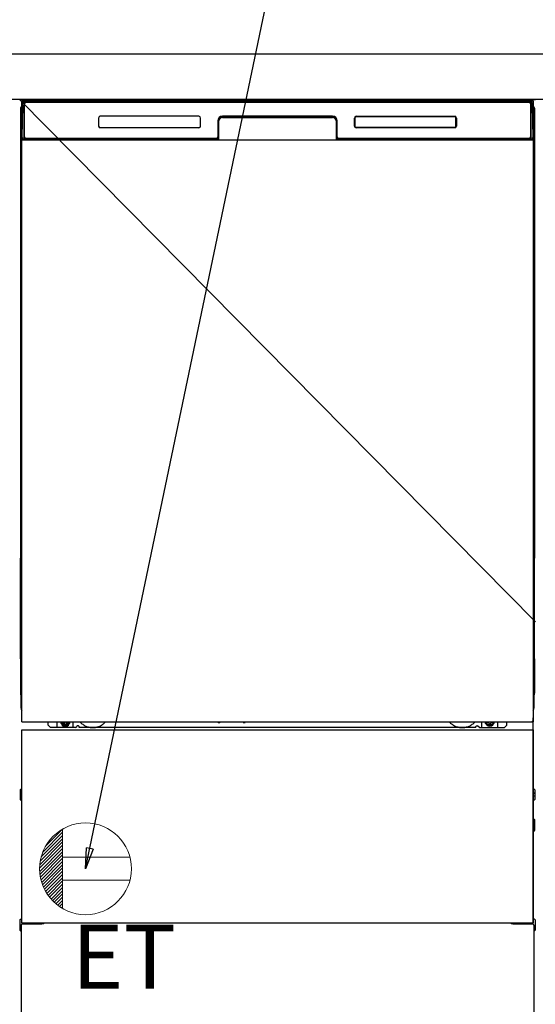
# Model space of a CAD drawing. Extents: x 55896 to 82369, y -25 to 8845.
# Drawn here: x 71916 to 72366, y 2067 to 2925 of the extents above; entities that cross this region are included whole.
import ezdxf

# ---------------------------------------------------------------- set-up
doc = ezdxf.new("R2010")
doc.units = 0
doc.header["$LTSCALE"] = 50
doc.header["$MEASUREMENT"] = 0
doc.linetypes.add('HIDDENNEW0', pattern=[4.5, 3, -1.5])
doc.linetypes.add('PHANTOM', pattern=[2.5, 1.25, -0.25, 0.25, -0.25, 0.25, -0.25])
doc.layers.get('0').update_dxf_attribs({"linetype": 'CONTINUOUS'})
doc.layers.get('DEFPOINTS').update_dxf_attribs({"color": 146, "linetype": 'CONTINUOUS'})
for name, color, linetype in [('120-キャビネット（外）', 7, 'CONTINUOUS'), ('126-甲板', 2, 'CONTINUOUS'), ('150-機器', 8, 'CONTINUOUS'), ('160-文字', 254, 'CONTINUOUS')]:
    doc.layers.add(name, color=color, linetype=linetype)
doc.styles.add('KH001', font='txt')
doc.styles.add('ＭＳ ゴシック', font='txt', dxfattribs={"height": 10})
doc.dimstyles.new('KH1xx030', dxfattribs={"dimscale": 30, "dimtxt": 2, "dimasz": 0.6, "dimexe": 0.3, "dimexo": 1.2, "dimgap": 0.5, "dimtad": 3, "dimdec": 1, "dimdsep": 46, "dimlunit": 6, "dimtxsty": 'KH001', "dimblk": 'DOT', "dimcen": 1, "dimdle": 1, "dimclrd": 256, "dimclre": 256, "dimclrt": 256, "dimadec": 0, "dimazin": 0, "dimtfac": 1, "dimtdec": 1, "dimtix": 1, "dimtmove": 2, "dimatfit": 3, "dimldrblk": 'CLOSEDBLANK', "dimfxl": 1, "dimtolj": 1, "dimtzin": 0, "dimlwd": -1, "dimlwe": -1, "dimarcsym": 0})

# ---------------------------------------------------------------- blocks, each defined once
blk = doc.blocks.new('ｺﾝｾﾝﾄ')
at = {"layer": '160-文字', "color": 4, "linetype": 'Continuous', "lineweight": 20}
for p, q in [((-34.62, 20.03), (-20.03, 34.62)), ((-20, 34.64), (-20, -34.64)), ((-39.43, 6.74), (-20, 26.17)), ((-38.63, 10.36), (-20, 29)), ((-37.25, 14.58), (-20, 31.82)), ((-40, 0.51), (-20, 20.51)), ((-39.94, -2.25), (-20, 17.68)), ((-39.85, 3.49), (-20, 23.34)), ((-39.7, -4.85), (-20, 14.85)), ((-39.33, -7.3), (-20, 12.03)), ((-38.82, -9.63), (-20, 9.2)), ((38.73, 10), (-20, 10)), ((-38.21, -11.84), (-20, 6.37)), ((-37.49, -13.95), (-20, 3.54)), ((-36.68, -15.96), (-20, 0.71)), ((-35.78, -17.89), (-20, -2.12)), ((-34.79, -19.74), (-20, -4.94)), ((-33.73, -21.5), (-20, -7.77)), ((-32.59, -23.19), (-20, -10.6)), ((-31.38, -24.81), (-20, -13.43)), ((-30.09, -26.35), (-20, -16.26)), ((38.73, -10), (-20, -10)), ((-28.74, -27.82), (-20, -19.09)), ((-27.31, -29.23), (-20, -21.92)), ((-25.81, -30.56), (-20, -24.74)), ((-24.24, -31.82), (-20, -27.57)), ((-22.6, -33), (-20, -30.4)), ((-20.89, -34.11), (-20, -33.23))]:
    blk.add_line(p, q, dxfattribs=at)
blk.add_circle((0, 0), 40, dxfattribs=at)
blk = doc.blocks.new('_ClosedBlank')
at = {"color": 0, "linetype": 'ByBlock', "lineweight": -2}
for p, q in [((-1, 0.167), (0, 0)), ((-1, 0.167), (-1, -0.167)), ((0, 0), (-1, -0.167))]:
    blk.add_line(p, q, dxfattribs=at)
blk = doc.blocks.new('_Dot')
at = {"color": 0, "linetype": 'ByBlock', "lineweight": -2}
blk.add_line((-0.5, 0), (-1, 0), dxfattribs=at)
at = {"color": 0, "linetype": 'ByBlock', "const_width": 0.5}
blk.add_lwpolyline([(-0.25, 0, 1), (0.25, 0, 1)], format="xyb", close=True, dxfattribs=at)

msp = doc.modelspace()

# ---------------------------------------------------------------- linework, layer by layer
at = {"layer": '120-キャビネット（外）', "color": 6}
msp.add_line((71916.07, 2855.11), (72366.07, 2855.11), dxfattribs=at)
at = {"layer": '126-甲板'}
msp.add_lwpolyline([(70844.07, 2895.11), (73113.07, 2895.11), (73113.07, 2855.11), (70844.07, 2855.11)], close=True, dxfattribs=at)
at = {"layer": '150-機器', "color": 13}
for p, q in [((71918.07, 2854.11), (72364.07, 2854.11)), ((71918.07, 2313.11), (71918.07, 2854.11)), ((72364.07, 2854.11), (72364.07, 2313.11)), ((71918.07, 2820.11), (72364.07, 2820.11)), ((71918.07, 2313.11), (72364.07, 2313.11)), ((71918.07, 2306.11), (72364.07, 2306.11)), ((71918.07, 2138.11), (71918.07, 2306.11)), ((72364.07, 2306.11), (72364.07, 2138.11)), ((71918.07, 2138.11), (72364.07, 2138.11))]:
    msp.add_line(p, q, dxfattribs=at)
at = {"layer": '150-機器', "color": 13, "linetype": 'Continuous'}
for p, q in [((71918.6, 2822.14), (71919.1, 2850.33)), ((71919.1, 2850.33), (71919.12, 2851.73)), ((71919.12, 2851.73), (71919.13, 2852.15)), ((71919.72, 2852.31), (71919.88, 2852.31)), ((71919.92, 2852.31), (71919.88, 2852.31)), ((71919.95, 2852.3), (71919.92, 2852.31)), ((71920.03, 2852.24), (71920.01, 2852.27)), ((71920.05, 2852.21), (71920.03, 2852.24)), ((71920.03, 2850.31), (71920.03, 2821.91)), ((71920.05, 2851.59), (71920.04, 2851.35)), ((71920.07, 2852.18), (71920.05, 2852.21)), ((71920.06, 2851.95), (71920.05, 2851.79)), ((71920.05, 2851.79), (71920.05, 2851.59)), ((71920.07, 2852.05), (71920.06, 2851.95)), ((71920.08, 2852.15), (71920.07, 2852.18)), ((71920.08, 2852.11), (71920.07, 2852.05)), ((71920.08, 2852.11), (71920.08, 2852.15)), ((71920.1, 2852.11), (71920.08, 2852.11)), ((71920.08, 2852.11), (71920.08, 2852.11)), ((71920.16, 2852.11), (71920.1, 2852.11)), ((71920.16, 2852.11), (71920.16, 2821.91)), ((71920.46, 2822.71), (71920.46, 2851.51)), ((71921.16, 2853.18), (71921.16, 2853.11)), ((72360.96, 2853.18), (71921.16, 2853.18)), ((72360.96, 2853.11), (71921.16, 2853.11)), ((71921.43, 2854.11), (72361.29, 2854.11)), ((71921.76, 2852.81), (72360.36, 2852.81)), ((72360.96, 2853.11), (72360.96, 2853.18)), ((72361.66, 2851.51), (72361.66, 2822.71)), ((72361.96, 2852.11), (72361.96, 2821.91)), ((72362.04, 2852.11), (72362.02, 2852.11)), ((72362.05, 2852.18), (72362.04, 2852.15)), ((72362.04, 2852.15), (72362.04, 2852.11)), ((72362.05, 2852.09), (72362.04, 2852.11)), ((72362.04, 2852.11), (72362.04, 2852.11)), ((72362.07, 2852.21), (72362.05, 2852.18)), ((72362.05, 2852.01), (72362.05, 2852.09)), ((72362.06, 2851.87), (72362.05, 2852.01)), ((72362.07, 2851.69), (72362.06, 2851.87)), ((72362.09, 2852.24), (72362.07, 2852.21)), ((72362.07, 2851.47), (72362.07, 2851.69)), ((72362.08, 2851.21), (72362.07, 2851.47)), ((72362.08, 2850.93), (72362.08, 2851.21)), ((72362.08, 2850.63), (72362.08, 2850.93)), ((72362.09, 2850.31), (72362.08, 2850.63)), ((72362.11, 2852.27), (72362.09, 2852.24)), ((72362.09, 2821.91), (72362.09, 2850.31)), ((72362.14, 2852.29), (72362.11, 2852.27)), ((72362.17, 2852.3), (72362.14, 2852.29)), ((72362.2, 2852.31), (72362.17, 2852.3)), ((72362.24, 2852.31), (72362.2, 2852.31)), ((72362.24, 2852.31), (72362.4, 2852.31)), ((72362.99, 2852.15), (72363, 2851.73)), ((72363, 2851.73), (72363.02, 2850.33)), ((72363.02, 2850.33), (72363.52, 2822.14)), ((71917.05, 2847.62), (71917.05, 2623.62)), ((71985.06, 2839.11), (71985.06, 2832.11)), ((72072.56, 2840.61), (71986.56, 2840.61)), ((72074.06, 2832.11), (72074.06, 2839.11)), ((72093.03, 2840.11), (72093.03, 2839.61)), ((72093.03, 2840.11), (72189.09, 2840.11)), ((72093.03, 2839.61), (72189.09, 2839.61)), ((72189.06, 2840.61), (72093.06, 2840.61)), ((72189.09, 2840.11), (72189.09, 2839.61)), ((72208.06, 2832.11), (72208.06, 2839.11)), ((72209.57, 2840.2), (72209.53, 2840.2)), ((72209.56, 2840.61), (72295.56, 2840.61)), ((72209.57, 2840.51), (72295.55, 2840.51)), ((72209.57, 2840.2), (72209.57, 2840.51)), ((72295.55, 2840.2), (72209.57, 2840.2)), ((72295.55, 2840.51), (72295.55, 2840.2)), ((72296.65, 2839.11), (72296.65, 2839.14)), ((72297.06, 2839.11), (72297.06, 2832.11)), ((72365.05, 2847.62), (72365.05, 2623.62)), ((71917.55, 2822.32), (71917.55, 2835.36)), ((71917.93, 2835.67), (71917.65, 2835.48)), ((71918.06, 2835.7), (71917.83, 2835.54)), ((71917.83, 2835.54), (71918.07, 2835.54)), ((71917.94, 2835.68), (71917.93, 2835.67)), ((71917.97, 2835.69), (71917.94, 2835.68)), ((71918.01, 2835.7), (71917.97, 2835.69)), ((71918.06, 2835.7), (71918.01, 2835.7)), ((72072.56, 2830.62), (71986.56, 2830.62)), ((72089.06, 2836.61), (72089.06, 2822.71)), ((72089.53, 2836.65), (72089.4, 2821.02)), ((72090.03, 2836.64), (72089.53, 2836.65)), ((72089.9, 2821.11), (72090.03, 2836.64)), ((72192.59, 2836.65), (72192.09, 2836.64)), ((72192.09, 2836.64), (72192.22, 2821.11)), ((72192.59, 2836.65), (72192.72, 2821.02)), ((72193.06, 2822.71), (72193.06, 2836.61)), ((72208.17, 2832.12), (72208.17, 2839.11)), ((72208.47, 2839.11), (72208.17, 2839.11)), ((72208.47, 2832.12), (72208.17, 2832.12)), ((72208.47, 2839.11), (72208.47, 2832.12)), ((72208.47, 2832.12), (72208.47, 2832.09)), ((72295.56, 2830.61), (72209.56, 2830.61)), ((72209.57, 2831.03), (72295.55, 2831.03)), ((72209.57, 2831.03), (72209.57, 2830.72)), ((72295.55, 2830.72), (72209.57, 2830.72)), ((72295.55, 2831.03), (72295.59, 2831.03)), ((72295.55, 2830.72), (72295.55, 2831.03)), ((72296.65, 2832.12), (72296.65, 2839.11)), ((72296.95, 2839.11), (72296.65, 2839.11)), ((72296.95, 2832.12), (72296.65, 2832.12)), ((72296.95, 2839.11), (72296.95, 2832.12)), ((72364.11, 2835.7), (72364.07, 2835.7)), ((72364.28, 2835.54), (72364.07, 2835.69)), ((72364.07, 2835.54), (72364.28, 2835.54)), ((72364.48, 2835.46), (72364.07, 2835.05)), ((72364.15, 2835.69), (72364.11, 2835.7)), ((72364.18, 2835.68), (72364.15, 2835.69)), ((72364.46, 2835.48), (72364.18, 2835.67)), ((72364.55, 2835.36), (72364.55, 2822.32)), ((71917.55, 2821.55), (71917.55, 2822.32)), ((71918.07, 2822.32), (71917.55, 2822.32)), ((71918.65, 2822.14), (71918.6, 2822.14)), ((71918.68, 2821.76), (71918.65, 2822.14)), ((72363.47, 2822.14), (72363.43, 2821.76)), ((72363.52, 2822.14), (72363.47, 2822.14)), ((72364.07, 2822.32), (72364.55, 2822.32)), ((72364.55, 2822.32), (72364.55, 2821.55)), ((71917.55, 2821.04), (71917.55, 2821.55)), ((71917.55, 2821.55), (71917.57, 2821.41)), ((71917.55, 2821.04), (71917.55, 2821.01)), ((71917.55, 2821.04), (71917.57, 2820.91)), ((71917.55, 2821.01), (71917.57, 2820.88)), ((71917.55, 2821.01), (71917.57, 2820.52)), ((71917.57, 2821.41), (71917.61, 2821.28)), ((71917.57, 2820.91), (71917.61, 2820.78)), ((71917.57, 2820.88), (71917.62, 2820.75)), ((71917.57, 2820.52), (71917.57, 2820.55)), ((71917.58, 2820.15), (71917.57, 2820.52)), ((71917.57, 2820.52), (71917.59, 2820.38)), ((71917.59, 2819.72), (71917.58, 2820.15)), ((71917.59, 2820.38), (71917.64, 2820.25)), ((71917.59, 2819.25), (71917.59, 2819.72)), ((71917.6, 2818.74), (71917.59, 2819.25)), ((71917.6, 2818.22), (71917.6, 2818.74)), ((71917.6, 2818.22), (71917.6, 2801.02)), ((71918.07, 2818.22), (71917.6, 2818.22)), ((71917.61, 2821.28), (71917.69, 2821.16)), ((71917.61, 2820.78), (71917.69, 2820.65)), ((71917.62, 2820.75), (71917.7, 2820.63)), ((71917.64, 2820.25), (71917.72, 2820.13)), ((71917.69, 2821.16), (71917.79, 2821.05)), ((71917.69, 2820.65), (71917.79, 2820.54)), ((71917.7, 2820.63), (71917.8, 2820.52)), ((71917.72, 2820.13), (71917.82, 2820.02)), ((71917.79, 2821.05), (71917.91, 2820.95)), ((71917.79, 2820.54), (71917.91, 2820.45)), ((71917.8, 2820.52), (71917.93, 2820.43)), ((71917.82, 2820.02), (71917.94, 2819.93)), ((71917.91, 2820.95), (71918.05, 2820.87)), ((71917.91, 2820.45), (71918.05, 2820.37)), ((71917.93, 2820.43), (71918.07, 2820.36)), ((71917.94, 2819.93), (71918.07, 2819.87)), ((71920.16, 2821.91), (71920.03, 2821.91)), ((72088.75, 2820.11), (71920.48, 2820.11)), ((71920.64, 2821.18), (71920.78, 2821.06)), ((71920.96, 2820.99), (71920.96, 2821.04)), ((71920.96, 2821.04), (72088.16, 2821.04)), ((71920.96, 2820.99), (72088.29, 2820.99)), ((72087.76, 2821.41), (71921.76, 2821.41)), ((71926.64, 2820.11), (71926.64, 2820.1)), ((71926.67, 2820.11), (71927.34, 2820.11)), ((71926.67, 2820.11), (71926.67, 2820.11)), ((71927.34, 2820.11), (71927.34, 2820.11)), ((71928.57, 2820.11), (71928.57, 2820.11)), ((71928.57, 2820.11), (71930.93, 2820.11)), ((71930.93, 2820.11), (71930.93, 2820.11)), ((71931.66, 2820.1), (71931.66, 2820.11)), ((72088.16, 2821.02), (72088.16, 2821.04)), ((72089.4, 2821.02), (72088.16, 2821.02)), ((72088.29, 2820.99), (72088.54, 2820.99)), ((72088.54, 2820.99), (72088.77, 2820.99)), ((72088.77, 2820.99), (72088.99, 2820.99)), ((72088.99, 2820.99), (72089.19, 2821)), ((72089.19, 2821), (72089.37, 2821)), ((72089.37, 2821), (72089.51, 2821.01)), ((72089.4, 2821.02), (72089.48, 2821.02)), ((72089.48, 2821.02), (72089.57, 2821.02)), ((72089.51, 2821.01), (72089.57, 2821.01)), ((72089.57, 2821.02), (72089.64, 2821.02)), ((72089.65, 2821.02), (72089.64, 2821.02)), ((72089.68, 2821.01), (72089.65, 2821.02)), ((72089.72, 2821), (72089.68, 2821.01)), ((72089.75, 2820.99), (72089.72, 2821)), ((72089.77, 2820.97), (72089.75, 2820.99)), ((72089.8, 2820.94), (72089.77, 2820.97)), ((72089.82, 2820.91), (72089.8, 2820.94)), ((72089.83, 2820.88), (72089.82, 2820.91)), ((72089.84, 2820.85), (72089.83, 2820.88)), ((72089.83, 2820.75), (72089.84, 2820.78)), ((72089.84, 2820.81), (72089.84, 2820.85)), ((72089.84, 2820.78), (72089.84, 2820.81)), ((72192.29, 2820.89), (72192.28, 2820.85)), ((72192.28, 2820.85), (72192.28, 2820.82)), ((72192.28, 2820.82), (72192.28, 2820.78)), ((72192.28, 2820.78), (72192.29, 2820.75)), ((72192.3, 2820.92), (72192.29, 2820.89)), ((72192.29, 2820.75), (72192.29, 2820.75)), ((72192.32, 2820.95), (72192.3, 2820.92)), ((72192.35, 2820.97), (72192.32, 2820.95)), ((72192.38, 2820.99), (72192.35, 2820.97)), ((72192.41, 2821.01), (72192.38, 2820.99)), ((72192.44, 2821.02), (72192.41, 2821.01)), ((72192.48, 2821.02), (72192.44, 2821.02)), ((72192.48, 2821.02), (72192.56, 2821.02)), ((72192.55, 2821.01), (72192.67, 2821.01)), ((72192.56, 2821.02), (72192.64, 2821.02)), ((72192.64, 2821.02), (72192.72, 2821.02)), ((72192.67, 2821.01), (72192.83, 2821)), ((72193.96, 2821.02), (72192.72, 2821.02)), ((72192.83, 2821), (72193.01, 2821)), ((72193.01, 2821), (72193.22, 2820.99)), ((72193.22, 2820.99), (72193.45, 2820.99)), ((72193.45, 2820.99), (72193.69, 2820.99)), ((72193.69, 2820.99), (72193.83, 2820.99)), ((72193.83, 2820.99), (72361.16, 2820.99)), ((72193.96, 2821.04), (72193.96, 2821.02)), ((72361.16, 2821.04), (72193.96, 2821.04)), ((72360.36, 2821.41), (72194.36, 2821.41)), ((72361.16, 2820.99), (72361.16, 2821.04)), ((72361.48, 2821.18), (72361.34, 2821.06)), ((72362.09, 2821.91), (72361.96, 2821.91)), ((72364.07, 2820.88), (72364.2, 2820.95)), ((72364.07, 2820.37), (72364.2, 2820.44)), ((72364.07, 2819.88), (72364.18, 2819.94)), ((72364.07, 2818.22), (72364.51, 2818.22)), ((72364.18, 2819.94), (72364.3, 2820.04)), ((72364.2, 2820.95), (72364.32, 2821.05)), ((72364.2, 2820.44), (72364.32, 2820.54)), ((72364.3, 2820.04), (72364.4, 2820.15)), ((72364.32, 2821.05), (72364.42, 2821.16)), ((72364.32, 2820.54), (72364.42, 2820.65)), ((72364.4, 2820.15), (72364.48, 2820.27)), ((72364.42, 2821.16), (72364.49, 2821.28)), ((72364.42, 2820.65), (72364.49, 2820.77)), ((72364.48, 2820.27), (72364.52, 2820.4)), ((72364.49, 2821.28), (72364.54, 2821.41)), ((72364.49, 2820.77), (72364.54, 2820.9)), ((72364.52, 2819.29), (72364.51, 2818.78)), ((72364.51, 2818.78), (72364.51, 2818.26)), ((72364.51, 2818.26), (72364.51, 2818.22)), ((72364.51, 2801.02), (72364.51, 2818.22)), ((72364.52, 2820.4), (72364.54, 2820.52)), ((72364.53, 2820.18), (72364.52, 2819.76)), ((72364.52, 2819.76), (72364.52, 2819.29)), ((72364.54, 2820.55), (72364.53, 2820.18)), ((72364.54, 2821.41), (72364.55, 2821.55)), ((72364.54, 2820.9), (72364.55, 2821.03)), ((72364.54, 2820.52), (72364.55, 2821.02)), ((72364.55, 2821.55), (72364.55, 2821.03)), ((71917.57, 2798.73), (71917.55, 2798.22)), ((71917.57, 2798.34), (71917.55, 2798.21)), ((71917.55, 2797.7), (71917.55, 2798.21)), ((71917.57, 2797.83), (71917.55, 2797.7)), ((71917.55, 2796.92), (71917.55, 2797.7)), ((71917.55, 2668.37), (71917.55, 2796.92)), ((71918.07, 2796.92), (71917.55, 2796.92)), ((71917.57, 2798.69), (71917.58, 2799.06)), ((71917.58, 2798.84), (71917.57, 2798.73)), ((71917.61, 2798.47), (71917.57, 2798.34)), ((71917.61, 2797.96), (71917.57, 2797.83)), ((71917.58, 2799.06), (71917.59, 2799.48)), ((71917.63, 2798.97), (71917.58, 2798.84)), ((71917.59, 2799.95), (71917.6, 2800.46)), ((71917.59, 2799.48), (71917.59, 2799.95)), ((71917.6, 2800.98), (71917.6, 2801.02)), ((71918.07, 2801.02), (71917.6, 2801.02)), ((71917.6, 2800.46), (71917.6, 2800.98)), ((71917.69, 2798.59), (71917.61, 2798.47)), ((71917.69, 2798.08), (71917.61, 2797.96)), ((71917.7, 2799.09), (71917.63, 2798.97)), ((71917.79, 2798.7), (71917.69, 2798.59)), ((71917.79, 2798.19), (71917.69, 2798.08)), ((71917.8, 2799.2), (71917.7, 2799.09)), ((71917.91, 2798.8), (71917.79, 2798.7)), ((71917.91, 2798.29), (71917.79, 2798.19)), ((71917.93, 2799.3), (71917.8, 2799.2)), ((71918.05, 2798.87), (71917.91, 2798.8)), ((71918.05, 2798.37), (71917.91, 2798.29)), ((71918.07, 2799.37), (71917.93, 2799.3)), ((72364.07, 2799.36), (72364.02, 2799.38)), ((72364.07, 2798.87), (72364.05, 2798.87)), ((72364.07, 2798.36), (72364.05, 2798.37)), ((72364.07, 2801.02), (72364.51, 2801.02)), ((72364.16, 2799.31), (72364.07, 2799.36)), ((72364.2, 2798.8), (72364.07, 2798.87)), ((72364.2, 2798.29), (72364.07, 2798.36)), ((72364.07, 2796.92), (72364.55, 2796.92)), ((72364.29, 2799.22), (72364.16, 2799.31)), ((72364.32, 2798.7), (72364.2, 2798.8)), ((72364.32, 2798.19), (72364.2, 2798.29)), ((72364.39, 2799.11), (72364.29, 2799.22)), ((72364.42, 2798.59), (72364.32, 2798.7)), ((72364.42, 2798.08), (72364.32, 2798.19)), ((72364.47, 2798.99), (72364.39, 2799.11)), ((72364.49, 2798.47), (72364.42, 2798.59)), ((72364.49, 2797.96), (72364.42, 2798.08)), ((72364.52, 2798.86), (72364.47, 2798.99)), ((72364.54, 2798.34), (72364.49, 2798.47)), ((72364.54, 2797.83), (72364.49, 2797.96)), ((72364.51, 2801.02), (72364.51, 2800.5)), ((72364.51, 2800.5), (72364.52, 2799.99)), ((72364.52, 2799.99), (72364.52, 2799.52)), ((72364.52, 2799.52), (72364.53, 2799.09)), ((72364.54, 2798.73), (72364.52, 2798.86)), ((72364.53, 2799.09), (72364.54, 2798.72)), ((72364.55, 2798.22), (72364.54, 2798.73)), ((72364.54, 2798.72), (72364.54, 2798.69)), ((72364.55, 2798.21), (72364.54, 2798.34)), ((72364.55, 2797.7), (72364.54, 2797.83)), ((72364.55, 2798.21), (72364.55, 2797.7)), ((72364.55, 2797.7), (72364.55, 2796.92)), ((72364.55, 2796.92), (72364.55, 2668.37)), ((71917.55, 2667.59), (71917.55, 2668.37)), ((71918.07, 2668.37), (71917.55, 2668.37)), ((71917.55, 2667.08), (71917.55, 2667.59)), ((71917.55, 2667.59), (71917.57, 2667.46)), ((72364.07, 2668.37), (72364.55, 2668.37)), ((72364.54, 2667.46), (72364.55, 2667.59)), ((72364.55, 2668.37), (72364.55, 2667.59)), ((72364.55, 2667.59), (72364.55, 2667.08)), ((71917.55, 2667.08), (71917.56, 2666.95)), ((71917.56, 2666.87), (71917.56, 2666.95)), ((71917.57, 2666.57), (71917.56, 2666.87)), ((71917.57, 2667.46), (71917.61, 2667.33)), ((71917.58, 2666.2), (71917.57, 2666.57)), ((71917.59, 2665.77), (71917.58, 2666.2)), ((71917.59, 2665.29), (71917.59, 2665.77)), ((71917.6, 2664.79), (71917.59, 2665.29)), ((71917.6, 2664.27), (71917.6, 2664.79)), ((71917.6, 2664.27), (71917.6, 2651.07)), ((71918.07, 2664.27), (71917.6, 2664.27)), ((71917.61, 2667.33), (71917.69, 2667.21)), ((71917.69, 2667.21), (71917.79, 2667.09)), ((71917.79, 2667.09), (71917.91, 2667)), ((71917.91, 2667), (71918.05, 2666.92)), ((72364.07, 2666.93), (72364.2, 2667)), ((72364.07, 2666.42), (72364.2, 2666.49)), ((72364.07, 2665.93), (72364.18, 2665.99)), ((72364.51, 2664.27), (72364.07, 2664.27)), ((72364.18, 2665.99), (72364.3, 2666.09)), ((72364.2, 2667), (72364.32, 2667.09)), ((72364.2, 2666.49), (72364.32, 2666.59)), ((72364.3, 2666.09), (72364.4, 2666.2)), ((72364.32, 2667.09), (72364.42, 2667.21)), ((72364.32, 2666.59), (72364.42, 2666.7)), ((72364.4, 2666.2), (72364.48, 2666.32)), ((72364.42, 2667.21), (72364.49, 2667.33)), ((72364.42, 2666.7), (72364.49, 2666.82)), ((72364.48, 2666.32), (72364.52, 2666.45)), ((72364.49, 2667.33), (72364.54, 2667.46)), ((72364.49, 2666.82), (72364.54, 2666.95)), ((72364.52, 2665.33), (72364.51, 2664.83)), ((72364.51, 2664.83), (72364.51, 2664.31)), ((72364.51, 2664.31), (72364.51, 2664.27)), ((72364.51, 2651.07), (72364.51, 2664.27)), ((72364.52, 2666.45), (72364.54, 2666.56)), ((72364.53, 2666.23), (72364.52, 2665.81)), ((72364.52, 2665.81), (72364.52, 2665.33)), ((72364.54, 2666.59), (72364.53, 2666.23)), ((72364.54, 2666.95), (72364.55, 2667.08)), ((72364.54, 2666.56), (72364.55, 2667.06)), ((71917.59, 2650), (71917.6, 2650.5)), ((71917.6, 2651.03), (71917.6, 2651.07)), ((71918.07, 2651.07), (71917.6, 2651.07)), ((71917.6, 2650.5), (71917.6, 2651.03)), ((72364.51, 2651.07), (72364.07, 2651.07)), ((72364.51, 2651.07), (72364.51, 2650.55)), ((72364.51, 2650.55), (72364.52, 2650.04)), ((71917.57, 2648.77), (71917.55, 2648.27)), ((71917.57, 2648.39), (71917.55, 2648.25)), ((71917.55, 2647.74), (71917.55, 2648.25)), ((71917.57, 2647.88), (71917.55, 2647.74)), ((71917.55, 2646.97), (71917.55, 2647.74)), ((71917.55, 2494.07), (71917.55, 2646.97)), ((71918.07, 2646.97), (71917.55, 2646.97)), ((71917.57, 2648.74), (71917.58, 2649.11)), ((71917.58, 2648.89), (71917.57, 2648.77)), ((71917.61, 2648.52), (71917.57, 2648.39)), ((71917.61, 2648.01), (71917.57, 2647.88)), ((71917.58, 2649.11), (71917.59, 2649.53)), ((71917.63, 2649.02), (71917.58, 2648.89)), ((71917.59, 2649.53), (71917.59, 2650)), ((71917.69, 2648.64), (71917.61, 2648.52)), ((71917.69, 2648.13), (71917.61, 2648.01)), ((71917.7, 2649.14), (71917.63, 2649.02)), ((71917.79, 2648.75), (71917.69, 2648.64)), ((71917.79, 2648.24), (71917.69, 2648.13)), ((71917.8, 2649.25), (71917.7, 2649.14)), ((71917.91, 2648.85), (71917.79, 2648.75)), ((71917.91, 2648.34), (71917.79, 2648.24)), ((71917.93, 2649.34), (71917.8, 2649.25)), ((71918.05, 2648.92), (71917.91, 2648.85)), ((71918.05, 2648.41), (71917.91, 2648.34)), ((71918.07, 2649.42), (71917.93, 2649.34)), ((72364.16, 2649.36), (72364.07, 2649.41)), ((72364.2, 2648.85), (72364.07, 2648.92)), ((72364.2, 2648.34), (72364.07, 2648.41)), ((72364.55, 2646.97), (72364.07, 2646.97)), ((72364.29, 2649.26), (72364.16, 2649.36)), ((72364.32, 2648.75), (72364.2, 2648.85)), ((72364.32, 2648.24), (72364.2, 2648.34)), ((72364.39, 2649.16), (72364.29, 2649.26)), ((72364.42, 2648.64), (72364.32, 2648.75)), ((72364.42, 2648.13), (72364.32, 2648.24)), ((72364.47, 2649.04), (72364.39, 2649.16)), ((72364.49, 2648.52), (72364.42, 2648.64)), ((72364.49, 2648.01), (72364.42, 2648.13)), ((72364.52, 2648.91), (72364.47, 2649.04)), ((72364.54, 2648.39), (72364.49, 2648.52)), ((72364.54, 2647.88), (72364.49, 2648.01)), ((72364.52, 2650.04), (72364.52, 2649.57)), ((72364.52, 2649.57), (72364.53, 2649.14)), ((72364.54, 2648.77), (72364.52, 2648.91)), ((72364.53, 2649.14), (72364.54, 2648.77)), ((72364.54, 2648.77), (72364.54, 2648.74)), ((72364.55, 2648.27), (72364.54, 2648.77)), ((72364.55, 2648.25), (72364.54, 2648.39)), ((72364.55, 2647.74), (72364.54, 2647.88)), ((72364.55, 2648.25), (72364.55, 2647.74)), ((72364.55, 2647.74), (72364.55, 2646.97)), ((72364.55, 2646.97), (72364.55, 2494.07)), ((71917.05, 2623.62), (71917.05, 2455.62)), ((72365.05, 2623.62), (72365.05, 2455.62)), ((71917.55, 2493.29), (71917.55, 2494.07)), ((71918.07, 2494.07), (71917.55, 2494.07)), ((71917.55, 2492.78), (71917.55, 2493.29)), ((71917.55, 2493.29), (71917.57, 2493.16)), ((71917.55, 2492.78), (71917.56, 2492.65)), ((71917.56, 2492.57), (71917.56, 2492.65)), ((71917.57, 2492.27), (71917.56, 2492.57)), ((71917.57, 2493.16), (71917.61, 2493.03)), ((71917.58, 2491.9), (71917.57, 2492.27)), ((71917.59, 2491.47), (71917.58, 2491.9)), ((71917.59, 2490.99), (71917.59, 2491.47)), ((71917.6, 2490.49), (71917.59, 2490.99)), ((71917.6, 2489.97), (71917.6, 2490.49)), ((71917.6, 2489.97), (71917.6, 2476.77)), ((71918.07, 2489.97), (71917.6, 2489.97)), ((71917.61, 2493.03), (71917.69, 2492.91)), ((71917.69, 2492.91), (71917.79, 2492.79)), ((71917.79, 2492.79), (71917.91, 2492.7)), ((71917.91, 2492.7), (71918.05, 2492.62)), ((72364.55, 2494.07), (72364.07, 2494.07)), ((72364.07, 2492.63), (72364.2, 2492.7)), ((72364.07, 2492.12), (72364.2, 2492.19)), ((72364.07, 2491.63), (72364.18, 2491.69)), ((72364.18, 2491.69), (72364.3, 2491.79)), ((72364.2, 2492.7), (72364.32, 2492.79)), ((72364.2, 2492.19), (72364.32, 2492.29)), ((72364.3, 2491.79), (72364.4, 2491.9)), ((72364.32, 2492.79), (72364.42, 2492.91)), ((72364.32, 2492.29), (72364.42, 2492.4)), ((72364.4, 2491.9), (72364.48, 2492.02)), ((72364.42, 2492.91), (72364.49, 2493.03)), ((72364.42, 2492.4), (72364.49, 2492.52)), ((72364.48, 2492.02), (72364.52, 2492.15)), ((72364.49, 2493.03), (72364.54, 2493.16)), ((72364.49, 2492.52), (72364.54, 2492.65)), ((72364.52, 2491.03), (72364.51, 2490.53)), ((72364.51, 2476.77), (72364.51, 2489.97)), ((72364.52, 2492.15), (72364.54, 2492.26)), ((72364.53, 2491.93), (72364.52, 2491.51)), ((72364.52, 2491.51), (72364.52, 2491.03)), ((72364.54, 2492.29), (72364.53, 2491.93)), ((72364.54, 2493.16), (72364.55, 2493.29)), ((72364.54, 2492.65), (72364.55, 2492.78)), ((72364.54, 2492.26), (72364.55, 2492.76)), ((72364.55, 2494.07), (72364.55, 2493.29)), ((72364.55, 2493.29), (72364.55, 2492.78)), ((71917.57, 2474.47), (71917.55, 2473.97)), ((71917.57, 2474.09), (71917.55, 2473.95)), ((71917.55, 2473.44), (71917.55, 2473.95)), ((71917.57, 2473.58), (71917.55, 2473.44)), ((71917.55, 2472.67), (71917.55, 2473.44)), ((71917.55, 2325.12), (71917.55, 2472.67)), ((71918.07, 2472.67), (71917.55, 2472.67)), ((71917.57, 2474.44), (71917.58, 2474.81)), ((71917.58, 2474.59), (71917.57, 2474.47)), ((71917.61, 2474.22), (71917.57, 2474.09)), ((71917.61, 2473.71), (71917.57, 2473.58)), ((71917.58, 2474.81), (71917.59, 2475.23)), ((71917.63, 2474.72), (71917.58, 2474.59)), ((71917.59, 2475.7), (71917.6, 2476.2)), ((71917.59, 2475.23), (71917.59, 2475.7)), ((71917.6, 2476.73), (71917.6, 2476.77)), ((71918.07, 2476.77), (71917.6, 2476.77)), ((71917.6, 2476.2), (71917.6, 2476.73)), ((71917.69, 2474.34), (71917.61, 2474.22)), ((71917.69, 2473.83), (71917.61, 2473.71)), ((71917.7, 2474.84), (71917.63, 2474.72)), ((71917.79, 2474.45), (71917.69, 2474.34)), ((71917.79, 2473.94), (71917.69, 2473.83)), ((71917.8, 2474.95), (71917.7, 2474.84)), ((71917.91, 2474.55), (71917.79, 2474.45)), ((71917.91, 2474.04), (71917.79, 2473.94)), ((71917.93, 2475.04), (71917.8, 2474.95)), ((71918.05, 2474.62), (71917.91, 2474.55)), ((71918.05, 2474.11), (71917.91, 2474.04)), ((71918.07, 2475.12), (71917.93, 2475.04)), ((72364.51, 2476.77), (72364.07, 2476.77)), ((72364.16, 2475.06), (72364.07, 2475.11)), ((72364.2, 2474.55), (72364.07, 2474.62)), ((72364.2, 2474.04), (72364.07, 2474.11)), ((72364.55, 2472.67), (72364.07, 2472.67)), ((72364.29, 2474.96), (72364.16, 2475.06)), ((72364.32, 2474.45), (72364.2, 2474.55)), ((72364.32, 2473.94), (72364.2, 2474.04)), ((72364.39, 2474.86), (72364.29, 2474.96)), ((72364.42, 2474.34), (72364.32, 2474.45)), ((72364.42, 2473.83), (72364.32, 2473.94)), ((72364.47, 2474.74), (72364.39, 2474.86)), ((72364.49, 2474.22), (72364.42, 2474.34)), ((72364.49, 2473.71), (72364.42, 2473.83)), ((72364.52, 2474.61), (72364.47, 2474.74)), ((72364.54, 2474.09), (72364.49, 2474.22)), ((72364.54, 2473.58), (72364.49, 2473.71)), ((72364.51, 2476.77), (72364.51, 2476.25)), ((72364.51, 2476.25), (72364.52, 2475.74)), ((72364.52, 2475.74), (72364.52, 2475.27)), ((72364.52, 2475.27), (72364.53, 2474.84)), ((72364.54, 2474.47), (72364.52, 2474.61)), ((72364.53, 2474.84), (72364.54, 2474.47)), ((72364.54, 2474.47), (72364.54, 2474.44)), ((72364.55, 2473.97), (72364.54, 2474.47)), ((72364.55, 2473.95), (72364.54, 2474.09)), ((72364.55, 2473.95), (72364.55, 2473.44)), ((72364.55, 2473.44), (72364.55, 2472.67)), ((72364.55, 2472.67), (72364.55, 2325.14)), ((71917.05, 2368.12), (71917.05, 2455.62)), ((72365.05, 2368.12), (72365.05, 2455.62)), ((71917.05, 2368.12), (71917.05, 2338.12)), ((72365.05, 2368.12), (72365.05, 2338.12)), ((71918.07, 2325.12), (71917.55, 2325.12)), ((72364.05, 2325.14), (72364.55, 2325.14)), ((72364.05, 2138.11), (72364.05, 2316.62)), ((71941.05, 2310.12), (71941.05, 2313.11)), ((71943.05, 2308.12), (71941.05, 2310.12)), ((71965.05, 2308.12), (71943.05, 2308.12)), ((71949.05, 2308.12), (71949.05, 2313.11)), ((71954, 2313.11), (71954, 2312.27)), ((71954, 2312.27), (71954.7, 2312.27)), ((71955.5, 2311.47), (71955.5, 2310.77)), ((71955.5, 2310.77), (71956.7, 2310.77)), ((71956.7, 2311.47), (71956.7, 2310.77)), ((71957.5, 2312.27), (71958.2, 2312.27)), ((71958.2, 2313.11), (71958.2, 2312.27)), ((71963.05, 2308.12), (71963.05, 2313.11)), ((71965.05, 2308.12), (71966.05, 2309.12)), ((71967.55, 2309.62), (71966.55, 2309.62)), ((71968.05, 2308.12), (71968.05, 2309.12)), ((72314.05, 2308.12), (71968.05, 2308.12)), ((72089.12, 2313.11), (72089.11, 2312.98)), ((72089.61, 2312.43), (72090.53, 2312.43)), ((72091.02, 2313.11), (72091.03, 2312.98)), ((72111.12, 2313.11), (72111.11, 2312.98)), ((72111.61, 2312.43), (72112.53, 2312.43)), ((72113.02, 2313.11), (72113.03, 2312.98)), ((72314.05, 2308.12), (72314.05, 2309.12)), ((72314.55, 2309.62), (72315.55, 2309.62)), ((72317.05, 2308.12), (72316.05, 2309.12)), ((72317.05, 2308.12), (72339.05, 2308.12)), ((72319.05, 2308.12), (72319.05, 2313.11)), ((72323.95, 2313.11), (72323.95, 2312.52)), ((72323.95, 2312.52), (72324.65, 2312.52)), ((72325.45, 2311.72), (72325.45, 2311.02)), ((72325.45, 2311.02), (72326.65, 2311.02)), ((72326.65, 2311.72), (72326.65, 2311.02)), ((72327.45, 2312.52), (72328.15, 2312.52)), ((72328.15, 2313.11), (72328.15, 2312.52)), ((72333.05, 2308.12), (72333.05, 2313.12)), ((72339.05, 2308.12), (72341.05, 2310.12)), ((72341.05, 2310.12), (72341.05, 2313.11)), ((71916.85, 2253.87), (71916.85, 2245.37)), ((71917.35, 2254.37), (71918.05, 2254.38)), ((71917.35, 2250.87), (71918.05, 2250.87)), ((71917.35, 2248.37), (71918.05, 2248.37)), ((72364.76, 2254.37), (72364.05, 2254.38)), ((72364.75, 2250.87), (72364.05, 2250.87)), ((72364.75, 2248.37), (72364.05, 2248.37)), ((72365.25, 2253.87), (72365.25, 2245.37)), ((71917.35, 2244.87), (71918.05, 2244.86)), ((72364.76, 2244.87), (72364.05, 2244.86)), ((72364.75, 2224.37), (72364.05, 2224.37)), ((72364.75, 2221.87), (72364.05, 2221.87)), ((72364.76, 2228.13), (72364.07, 2228.14)), ((72365.25, 2218.61), (72365.25, 2227.63)), ((72364.76, 2218.11), (72364.05, 2218.1)), ((71916.55, 2140.63), (71916.55, 2131.61)), ((71917.04, 2141.13), (71918.05, 2141.15)), ((71917.55, 2136.12), (71917.55, 2035.11)), ((71918.55, 2137.12), (71935.75, 2137.12)), ((72346.35, 2137.12), (72363.55, 2137.12)), ((72365.06, 2141.13), (72364.05, 2141.15)), ((72364.55, 2136.12), (72364.55, 2103.12)), ((72365.55, 2140.63), (72365.55, 2131.61)), ((71917.04, 2131.11), (71917.55, 2131.1)), ((72365.06, 2131.11), (72364.55, 2131.1)), ((72364.55, 2103.12), (72364.55, 2035.11))]:
    msp.add_line(p, q, dxfattribs=at)
at = {"layer": '150-機器', "color": 13, "linetype": 'HIDDENNEW0'}
for p, q in [((71958.15, 2310.87), (71954.05, 2310.87)), ((72323.96, 2310.87), (72328.05, 2310.87)), ((71930.05, 2138.11), (71930.05, 2137.12)), ((71931.05, 2138.11), (71931.05, 2137.12)), ((72351.05, 2138.11), (72351.05, 2137.12)), ((72352.05, 2138.11), (72352.05, 2137.12))]:
    msp.add_line(p, q, dxfattribs=at)
at = {"layer": '150-機器', "color": 13, "linetype": 'Continuous'}
for centre, radius, start, end in [((71919.05, 2847.62), 2, 119.64145, 180), ((71919.72, 2851.71), 0.6, 89.99994, 178.99998), ((71921.13, 2852.11), 2, 89.99993, 178.99996), ((71919.87, 2852.08), 0.236, 8.03478, 71.29283), ((71921.16, 2852.11), 1.06, 90.00011, 180.00011), ((71921.16, 2852.11), 1, 90, 180), ((71921.76, 2851.51), 1.3, 90, 180), ((71921.76, 2851.51), 1.3, 90.00002, 166.65766), ((72360.36, 2851.51), 1.3, 0, 90), ((72360.96, 2852.11), 1.06, 0.00014, 90.00013), ((72360.96, 2852.11), 1, 0, 90), ((72360.99, 2852.11), 2, 0.9999, 89.99992), ((72362.25, 2852.08), 0.236, 108.70706, 171.96533), ((72362.4, 2851.71), 0.6, 1.00002, 90.00007), ((72363.05, 2847.62), 2, 0, 59.64015), ((71986.56, 2839.11), 1.5, 90, 180), ((72072.56, 2839.11), 1.5, 0, 90), ((72093.06, 2836.61), 4, 90, 180), ((72093.03, 2836.61), 3.5, 90, 179.50001), ((72093.03, 2836.61), 3, 90, 179.50001), ((72189.06, 2836.61), 4, 0, 90), ((72189.09, 2836.61), 3.5, 0.49999, 90), ((72189.09, 2836.61), 3, 0.49999, 90), ((72209.56, 2839.11), 1.5, 90, 180), ((72209.57, 2839.11), 1.4, 90.00225, 179.99779), ((72210.68, 2839.08), 2.21, 177.38396, 179.42082), ((72211.16, 2838.82), 2.72, 169.6126, 170.2326), ((72209.34, 2839.17), 0.863, 172.52921, 175.06422), ((72209.27, 2839.17), 0.799, 174.83881, 179.11033), ((72209.3, 2839.18), 0.824, 166.44247, 168.84255), ((72209.5, 2839.13), 1.03, 167.91816, 169.73065), ((72209.43, 2839.15), 0.955, 164.34784, 166.36539), ((72209.51, 2839.12), 1.04, 162.24956, 164.07637), ((72209.45, 2839.14), 0.977, 160.26279, 162.21376), ((72209.43, 2839.15), 0.96, 158.38312, 160.38009), ((72209.46, 2839.14), 0.988, 156.37022, 158.31267), ((72209.48, 2839.13), 1.01, 154.44751, 156.35396), ((72209.49, 2839.12), 1.02, 152.48332, 154.37899), ((72209.51, 2839.12), 1.04, 150.62195, 152.49467), ((72209.53, 2839.1), 1.07, 148.70431, 150.54371), ((72209.55, 2839.09), 1.1, 146.89436, 148.69907), ((72209.58, 2839.07), 1.13, 145.04175, 146.81316), ((72209.61, 2839.05), 1.16, 143.30112, 145.03253), ((72209.64, 2839.02), 1.21, 141.52522, 143.21518), ((72209.67, 2838.99), 1.25, 139.8599, 141.51107), ((72209.71, 2838.96), 1.29, 138.16568, 139.77752), ((72209.76, 2838.92), 1.36, 136.58565, 138.14456), ((72209.77, 2838.9), 1.38, 134.96042, 136.51651), ((72209.74, 2838.93), 1.34, 133.40998, 135.01604), ((72209.71, 2838.97), 1.29, 131.76734, 133.41365), ((72209.68, 2839.01), 1.24, 130.14634, 131.83231), ((72209.65, 2839.04), 1.19, 128.41686, 130.14358), ((72209.62, 2839.07), 1.15, 126.71532, 128.48215), ((72209.6, 2839.1), 1.12, 124.90767, 126.70911), ((72209.59, 2839.13), 1.09, 123.13333, 124.96849), ((72209.57, 2839.15), 1.06, 121.25244, 123.11769), ((72209.56, 2839.17), 1.04, 119.4176, 121.31068), ((72209.55, 2839.19), 1.02, 117.4766, 119.39258), ((72209.54, 2839.2), 1, 115.59182, 117.52767), ((72209.54, 2839.21), 0.987, 113.60894, 115.55979), ((72209.53, 2839.22), 0.978, 111.68946, 113.65139), ((72209.53, 2839.23), 0.972, 109.67909, 111.64716), ((72209.53, 2839.23), 0.97, 107.74205, 109.71173), ((72209.53, 2839.23), 0.971, 105.72399, 107.69064), ((72209.53, 2839.23), 0.975, 103.78965, 105.74838), ((72209.53, 2839.22), 0.983, 101.78205, 103.72872), ((72209.53, 2839.21), 0.995, 99.86794, 101.79759), ((72209.54, 2839.19), 1.01, 97.89003, 99.79928), ((72209.54, 2839.17), 1.03, 96.01056, 97.89462), ((72209.54, 2839.15), 1.05, 94.07907, 95.93545), ((72209.54, 2839.12), 1.08, 92.25352, 94.0778), ((72209.54, 2839.09), 1.11, 90.38255, 92.17322), ((72295.55, 2839.11), 1.4, 0.00207, 89.99765), ((72295.53, 2837.99), 2.21, 87.38399, 89.42084), ((72295.56, 2839.11), 1.5, 0, 90), ((72295.62, 2839.4), 0.799, 84.83841, 89.10991), ((72295.61, 2839.34), 0.863, 82.52905, 85.06406), ((72295.27, 2837.51), 2.72, 79.61601, 80.23601), ((72295.57, 2839.18), 1.03, 77.91543, 79.72791), ((72295.63, 2839.37), 0.824, 76.44283, 78.8429), ((72295.6, 2839.24), 0.955, 74.34741, 76.36496), ((72295.57, 2839.17), 1.04, 72.24956, 74.07637), ((72295.59, 2839.22), 0.977, 70.26279, 72.21375), ((72295.59, 2839.24), 0.96, 68.38493, 70.3819), ((72295.58, 2839.21), 0.988, 66.37285, 68.31531), ((72295.57, 2839.19), 1.01, 64.44325, 66.3497), ((72295.57, 2839.19), 1.02, 62.48257, 64.37822), ((72295.56, 2839.17), 1.04, 60.62516, 62.49788), ((72295.55, 2839.15), 1.07, 58.70093, 60.54032), ((72295.53, 2839.12), 1.1, 56.89613, 58.70084), ((72295.51, 2839.1), 1.13, 55.04311, 56.81453), ((72295.49, 2839.07), 1.16, 53.30398, 55.03539), ((72295.46, 2839.03), 1.21, 51.52326, 53.21321), ((72295.44, 2839), 1.25, 49.85889, 51.51006), ((72295.41, 2838.97), 1.29, 48.16154, 49.7734), ((72295.36, 2838.92), 1.36, 46.59299, 48.15194), ((72295.35, 2838.91), 1.38, 44.96361, 46.51973), ((72295.38, 2838.93), 1.34, 43.40009, 45.00618), ((72295.42, 2838.97), 1.29, 41.7719, 43.41822), ((72295.45, 2839), 1.24, 40.1465, 41.83247), ((72295.49, 2839.03), 1.19, 38.41417, 40.14089), ((72295.52, 2839.05), 1.15, 36.71659, 38.48343), ((72295.55, 2839.07), 1.12, 34.91427, 36.71571), ((72295.57, 2839.09), 1.09, 33.12652, 34.96167), ((72295.6, 2839.1), 1.06, 31.24963, 33.11488), ((72295.62, 2839.12), 1.04, 29.42482, 31.3179), ((72295.63, 2839.13), 1.02, 27.47512, 29.3911), ((72295.65, 2839.13), 1, 25.58726, 27.52311), ((72295.66, 2839.14), 0.987, 23.60894, 25.55979), ((72295.67, 2839.14), 0.978, 21.6863, 23.64823), ((72295.67, 2839.14), 0.972, 19.6807, 21.64876), ((72295.68, 2839.15), 0.97, 17.74205, 19.71173), ((72295.67, 2839.15), 0.971, 15.72844, 17.69508), ((72295.67, 2839.14), 0.975, 13.79132, 15.75004), ((72295.66, 2839.14), 0.983, 11.78912, 13.73579), ((72295.65, 2839.14), 0.995, 9.85451, 11.78416), ((72295.64, 2839.14), 1.01, 7.89818, 9.80743), ((72295.62, 2839.14), 1.03, 6.00068, 7.88474), ((72295.59, 2839.14), 1.05, 4.09066, 5.94704), ((72295.57, 2839.13), 1.08, 2.24518, 4.06946), ((72295.54, 2839.13), 1.11, 0.37924, 2.16991), ((71917.78, 2835.28), 0.236, 128.17803, 160.58499), ((71917.84, 2835.21), 0.329, 91.60479, 128.97361), ((71736.73, 2652.38), 257.38, 45.20811, 45.34411), ((71986.56, 2832.11), 1.5, 180, 270), ((72072.56, 2832.11), 1.5, 270, 360), ((72209.56, 2832.11), 1.5, 180, 270), ((72209.57, 2832.12), 1.4, 180.00221, 269.99775), ((72209.58, 2832.1), 1.11, 180.38255, 182.17322), ((72209.55, 2832.1), 1.08, 182.25352, 184.0778), ((72209.52, 2832.09), 1.05, 184.07893, 185.9353), ((72209.5, 2832.09), 1.03, 186.01245, 187.8965), ((72209.48, 2832.09), 1.01, 187.88809, 189.79733), ((72209.47, 2832.09), 0.995, 189.86794, 191.79759), ((72209.46, 2832.09), 0.983, 191.78243, 193.7291), ((72209.45, 2832.09), 0.975, 193.78966, 195.74838), ((72209.44, 2832.08), 0.971, 195.72515, 197.69179), ((72209.44, 2832.08), 0.97, 197.74205, 199.71173), ((72209.45, 2832.08), 0.972, 199.67909, 201.64715), ((72209.45, 2832.09), 0.978, 201.68946, 203.65139), ((72209.46, 2832.09), 0.987, 203.60894, 205.55979), ((72209.47, 2832.1), 1, 205.59182, 207.52766), ((72209.49, 2832.1), 1.02, 207.4766, 209.39258), ((72209.5, 2832.11), 1.04, 209.41761, 211.31067), ((72209.52, 2832.13), 1.06, 211.25244, 213.11769), ((72209.55, 2832.14), 1.09, 213.13333, 214.96849), ((72209.57, 2832.16), 1.12, 214.90767, 216.70911), ((72209.6, 2832.18), 1.15, 216.71532, 218.48215), ((72209.63, 2832.2), 1.19, 218.41787, 220.14459), ((72209.67, 2832.23), 1.24, 220.14531, 221.83128), ((72209.7, 2832.26), 1.29, 221.76734, 223.41365), ((72209.74, 2832.3), 1.34, 223.40888, 225.01494), ((72209.77, 2832.32), 1.38, 224.96149, 226.51757), ((72209.75, 2832.31), 1.36, 226.58565, 228.14456), ((72209.71, 2832.26), 1.29, 228.16568, 229.77753), ((72209.68, 2832.23), 1.25, 229.85989, 231.51107), ((72209.66, 2832.2), 1.21, 231.52424, 233.2142), ((72209.63, 2832.16), 1.16, 233.30207, 235.03349), ((72209.61, 2832.13), 1.13, 235.04311, 236.81453), ((72209.59, 2832.11), 1.1, 236.89347, 238.69819), ((72209.57, 2832.08), 1.07, 238.70516, 240.54456), ((72209.56, 2832.06), 1.04, 240.62114, 242.49386), ((72209.55, 2832.04), 1.02, 242.48332, 244.37899), ((72209.54, 2832.04), 1.01, 244.4475, 246.35396), ((72209.54, 2832.02), 0.988, 246.37022, 248.31267), ((72209.52, 2831.99), 0.96, 248.38312, 250.38009), ((72209.53, 2832.01), 0.977, 250.26279, 252.21376), ((72209.55, 2832.06), 1.04, 252.24956, 254.07637), ((72209.52, 2831.99), 0.955, 254.34784, 256.36539), ((72209.49, 2831.86), 0.824, 256.44247, 258.84255), ((72209.55, 2832.05), 1.03, 257.91816, 259.73065), ((72209.85, 2833.72), 2.72, 259.6126, 260.2326), ((72209.5, 2831.89), 0.863, 262.52921, 265.06422), ((72209.5, 2831.83), 0.799, 264.83881, 269.11032), ((72209.59, 2833.24), 2.21, 267.38397, 269.42082), ((72295.55, 2832.12), 1.4, 270.00235, 359.99793), ((72295.56, 2832.11), 1.5, 270, 360), ((72295.58, 2832.14), 1.11, 270.38285, 272.17351), ((72295.58, 2832.11), 1.08, 272.25288, 274.07715), ((72295.58, 2832.08), 1.05, 274.07937, 275.93575), ((72295.58, 2832.06), 1.03, 276.01036, 277.89441), ((72295.58, 2832.04), 1.01, 277.89186, 279.80111), ((72295.59, 2832.02), 0.995, 279.86569, 281.79534), ((72295.59, 2832.01), 0.983, 281.78319, 283.72986), ((72295.59, 2832), 0.975, 283.78878, 285.7475), ((72295.59, 2832), 0.971, 285.72251, 287.68915), ((72295.59, 2832), 0.969, 287.74371, 289.71339), ((72295.59, 2832), 0.972, 289.68091, 291.64897), ((72295.59, 2832.01), 0.978, 291.68814, 293.65007), ((72295.58, 2832.02), 0.987, 293.60681, 295.55766), ((72295.58, 2832.03), 1, 295.59409, 297.52994), ((72295.57, 2832.04), 1.02, 297.47901, 299.39499), ((72295.56, 2832.06), 1.04, 299.41591, 301.30898), ((72295.55, 2832.08), 1.06, 301.24979, 303.11504), ((72295.53, 2832.1), 1.09, 303.13517, 304.97033), ((72295.52, 2832.13), 1.12, 304.91053, 306.71197), ((72295.5, 2832.16), 1.15, 306.7163, 308.48314), ((72295.47, 2832.19), 1.19, 308.41182, 310.13854), ((72295.44, 2832.22), 1.24, 310.14944, 311.8354), ((72295.41, 2832.26), 1.29, 311.76943, 313.41575), ((72295.38, 2832.3), 1.34, 313.4057, 315.01178), ((72295.35, 2832.33), 1.38, 314.96589, 316.522), ((72295.36, 2832.31), 1.36, 316.58449, 318.14343), ((72295.41, 2832.27), 1.29, 318.16329, 319.77516), ((72295.44, 2832.24), 1.25, 319.86359, 321.51477), ((72295.48, 2832.21), 1.21, 321.51374, 323.2037), ((72295.51, 2832.18), 1.16, 323.30772, 325.03914), ((72295.54, 2832.16), 1.13, 325.0363, 326.80771), ((72295.57, 2832.14), 1.1, 326.89858, 328.70329), ((72295.59, 2832.13), 1.07, 328.71154, 330.55093), ((72295.61, 2832.11), 1.04, 330.61009, 332.4828), ((72295.63, 2832.11), 1.02, 332.48788, 334.38354), ((72295.64, 2832.1), 1.01, 334.44751, 336.35396), ((72295.66, 2832.09), 0.988, 336.37338, 338.31583), ((72295.68, 2832.08), 0.96, 338.38152, 340.37849), ((72295.67, 2832.09), 0.977, 340.26279, 342.21375), ((72295.61, 2832.1), 1.04, 342.25785, 344.08466), ((72295.69, 2832.08), 0.955, 344.33135, 346.34891), ((72295.62, 2832.1), 1.03, 347.91817, 349.73065), ((72295.82, 2832.05), 0.824, 346.44734, 348.84741), ((72293.96, 2832.41), 2.72, 349.62219, 350.24219), ((72294.44, 2832.15), 2.21, 357.38251, 359.41936), ((72295.84, 2832.06), 0.799, 354.84074, 359.11224), ((72295.78, 2832.06), 0.863, 352.52175, 355.05676), ((72364.27, 2835.21), 0.329, 50.4582, 88.25364), ((72364.33, 2835.28), 0.235, 19.46769, 51.44326), ((71921.76, 2822.71), 1.3, 180, 270), ((72087.76, 2822.71), 1.3, 270, 360), ((72194.36, 2822.71), 1.3, 180, 270), ((72360.36, 2822.71), 1.3, 270, 360), ((71918.55, 2821.04), 1, 179.88257, 181.62512), ((71920.48, 2821.91), 1.8, 185.00044, 269.99954), ((71920.96, 2821.91), 0.926, 180.00003, 270.00003), ((71920.96, 2821.91), 0.8, 179.99999, 246.4398), ((71920.96, 2821.91), 0.879, 257.89564, 269.99984), ((71926.98, 2826.94), 6.84, 267.11197, 267.42413), ((71927.96, 2867.62), 47.52, 269.25635, 270.74365), ((71931.31, 2826.94), 6.84, 266.78126, 272.88852), ((72088.9, 2821.11), 1, 269.99999, 338.2887), ((72089.65, 2820.82), 0.196, 338.29763, 91.9402), ((72088.9, 2821.12), 1, 338.7455, 359.47614), ((72193.22, 2821.12), 1, 180.524, 201.25466), ((72192.47, 2820.82), 0.196, 88.05919, 201.70284), ((72193.22, 2821.11), 1, 201.71131, 270), ((72361.16, 2821.91), 0.926, 270, 360), ((72361.16, 2821.91), 0.879, 269.99984, 282.10403), ((72361.16, 2821.91), 0.8, 293.56022, 0.00003), ((72361.64, 2821.91), 1.8, 270.00046, 354.99956), ((71937.05, 2338.12), 20, 180.00046, 192.83839), ((72345.05, 2338.12), 20, 347.16154, 0.00076), ((71922.55, 2325.12), 5, 180, 206.12594), ((72359.55, 2325.14), 5, 334.15807, 360), ((71954.05, 2313.12), 2.25, 180.1379, 236.25101), ((71956.1, 2312.87), 3.75, 176.22974, 180), ((71956.1, 2312.87), 3.75, 180, 0), ((71956.1, 2312.87), 3.25, 175.64866, 180), ((71956.1, 2312.87), 3.25, 180, 0), ((71954.7, 2311.47), 0.8, 0.00001, 89.99999), ((71957.5, 2311.47), 0.8, 90.00001, 179.99999), ((71958.05, 2313.12), 2.25, 303.74899, 359.8621), ((71956.1, 2312.87), 3.25, 0, 4.35134), ((71956.1, 2312.87), 3.75, 0, 3.77026), ((71966.55, 2309.12), 0.5, 90, 180), ((71967.55, 2309.12), 0.5, 0, 90), ((72089.61, 2312.93), 0.5, 174.12893, 269.97401), ((72090.53, 2312.93), 0.5, 270.00307, 5.84816), ((72111.61, 2312.93), 0.5, 174.12893, 269.97401), ((72112.53, 2312.93), 0.5, 270.00307, 5.84816), ((72314.55, 2309.12), 0.5, 90, 180), ((72315.55, 2309.12), 0.5, 0, 90), ((72324.05, 2313.12), 2.25, 180.1379, 236.25101), ((72326.05, 2313.12), 3.75, 180.08274, 359.91726), ((72326.05, 2313.12), 3.25, 180.09547, 359.90453), ((72324.65, 2311.72), 0.8, 0.00001, 89.99999), ((72327.45, 2311.72), 0.8, 90.00001, 179.99999), ((72328.05, 2313.12), 2.25, 303.74899, 359.8621), ((71917.35, 2253.87), 0.5, 90.3838, 179.98407), ((71917.35, 2250.37), 0.5, 90, 180), ((71917.35, 2248.87), 0.5, 180, 270), ((72364.75, 2250.37), 0.5, 0, 90), ((72364.75, 2248.87), 0.5, 270, 360), ((72364.75, 2253.87), 0.5, 359.99286, 89.59313), ((71917.35, 2245.37), 0.5, 180.01593, 269.6162), ((72364.75, 2245.37), 0.5, 270.40687, 0.00714), ((72364.75, 2223.87), 0.5, 0, 90), ((72364.75, 2222.37), 0.5, 270, 360), ((72364.75, 2227.63), 0.5, 359.99416, 88.84839), ((72364.75, 2218.61), 0.5, 271.15161, 0.00584), ((71917.05, 2140.63), 0.5, 91.15161, 180.00584), ((71918.55, 2136.12), 1, 90, 180), ((71935.75, 2140.12), 3, 270, 318.05078), ((72346.35, 2140.12), 3, 221.94922, 270), ((72363.55, 2136.12), 1, 0, 90), ((72365.05, 2140.63), 0.5, 359.99416, 88.84839), ((71917.05, 2131.61), 0.5, 179.99416, 268.84839), ((72365.05, 2131.61), 0.5, 271.15161, 0.00584)]:
    msp.add_arc(centre, radius, start, end, dxfattribs=at)
at = {"layer": '150-機器', "color": 13, "linetype": 'HIDDENNEW0'}
for centre, radius, start, end in [((71954.05, 2313.12), 2.25, 236.25101, 270), ((71958.05, 2313.12), 2.25, 270, 303.74899), ((71980.05, 2323.12), 15, 221.83807, 318.16193), ((71980.05, 2323.12), 15, 262.83437, 277.16563), ((72302.05, 2323.12), 15, 221.83807, 318.16193), ((72302.05, 2323.12), 15, 262.83437, 277.16563), ((72324.05, 2313.12), 2.25, 236.25101, 270), ((72328.05, 2313.12), 2.25, 270, 303.74899)]:
    msp.add_arc(centre, radius, start, end, dxfattribs=at)
at = {"layer": '150-機器', "color": 13, "linetype": 'PHANTOM'}
msp.add_arc((72362.05, 2315.12), 2, 270, 0, dxfattribs=at)
at = {"layer": '150-機器', "color": 13}
msp.add_point((71956.1, 2312.87), dxfattribs=at)
at = {"layer": 'DEFPOINTS'}
msp.add_line((71916.07, 2855.11), (72366.07, 2400.11), dxfattribs=at)

# ---------------------------------------------------------------- block references
at = {"layer": '160-文字'}
msp.add_blockref('ｺﾝｾﾝﾄ', (71973.73, 2185.11), dxfattribs=at)

# ---------------------------------------------------------------- texts
at = {"layer": '160-文字', "color": 4, "lineweight": 0, "insert": (72052.65, 2136.55), "char_height": 56, "attachment_point": 3, "line_spacing_factor": 0.782827, "style": 'ＭＳ ゴシック'}
msp.add_mtext('ET', dxfattribs=at)

# ---------------------------------------------------------------- leaders
at = {"layer": '160-文字', "annotation_type": 0, "has_hookline": 1, "hookline_direction": 1, "text_width": 1319.09}
msp.add_leader([(71973.73, 2185.11), (72202.93, 3281.4), (72184.93, 3281.4)], dimstyle='KH1xx030', override={"dimgap": 0.5, "dimtad": 1}, dxfattribs=at)

doc.saveas('drawing.dxf')
